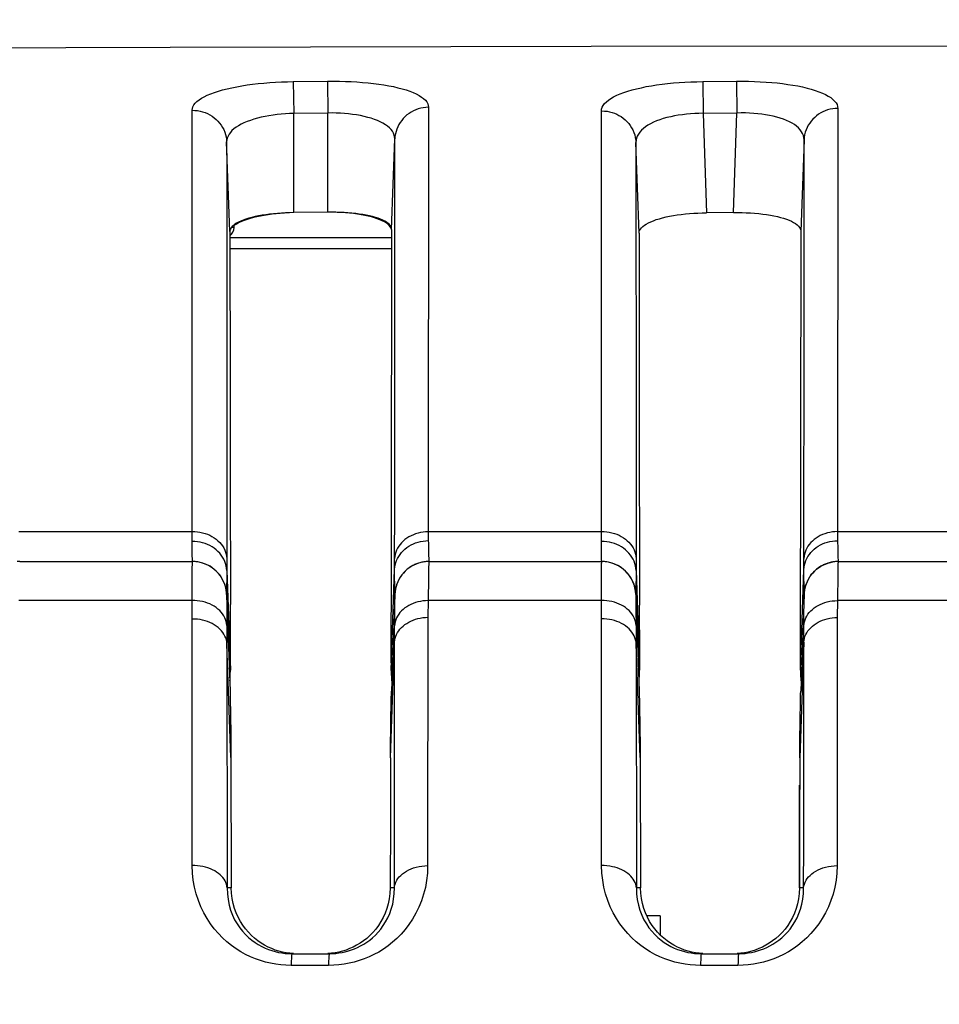
# Model space of a CAD drawing. Extents: x 0 to 1189, y 0 to 841.
# Drawn here: x 521 to 535, y 232 to 246 of the extents above; entities that cross this region are included whole.
import ezdxf

# ---------------------------------------------------------------- set-up
doc = ezdxf.new("R2010")
doc.units = 0
doc.header["$LTSCALE"] = 65.395
doc.header["$MEASUREMENT"] = 0
doc.header["$PDMODE"] = 3
doc.header["$PDSIZE"] = 0.25
doc.layers.get('0').update_dxf_attribs({"linetype": 'CONTINUOUS'})
doc.layers.get('Defpoints').update_dxf_attribs({"linetype": 'CONTINUOUS'})
for name, color, linetype in [('ASSI', 7, 'CONTINUOUS'), ('GEOM', 7, 'CONTINUOUS'), ('QUOTE', 7, 'CONTINUOUS')]:
    doc.layers.add(name, color=color, linetype=linetype)
doc.styles.get("Standard").update_dxf_attribs({"font": 'txt', "width": 0.8})
doc.dimstyles.get("Standard").update_dxf_attribs({"dimtxt": 3.5, "dimasz": 3.5, "dimexe": 21.402, "dimexo": 7.43125, "dimgap": 0.09, "dimtad": 0, "dimtih": 1, "dimtoh": 1, "dimdec": 4, "dimzin": 0, "dimdsep": 46, "dimtxsty": 'Standard', "dimcen": 10.701, "dimadec": 0, "dimazin": 0, "dimtfac": 1, "dimtdec": 4, "dimtofl": 0, "dimtmove": 2, "dimatfit": 3, "dimfxl": 0, "dimtolj": 1, "dimtzin": 0, "dimarcsym": 0})

# ---------------------------------------------------------------- blocks, each defined once
blk = doc.blocks.new('_FILLED')
at = {"color": 0, "linetype": 'ByBlock'}
blk.add_solid([(0, 0), (-1, 0.2143), (-1, -0.2143)], dxfattribs=at)
blk = doc.blocks.new('*D14')
at = {"layer": 'Defpoints', "color": 0, "linetype": 'Continuous'}
for p in [(421.583, 260.791), (576.66, 260.791), (573.66, 133.641)]:
    blk.add_point(p, dxfattribs=at)
at = {"layer": 'QUOTE', "color": 0, "linetype": 'Continuous', "lineweight": -2}
for p, q in [((571.66, 260.791), (416.583, 260.791)), ((421.583, 137.141), (421.583, 257.291)), ((568.66, 133.641), (416.583, 133.641))]:
    blk.add_line(p, q, dxfattribs=at)
at = {"layer": 'QUOTE', "color": 0, "linetype": 'Continuous', "lineweight": -2, "xscale": 3.5, "yscale": 3.5, "zscale": 3.5}
for p, rotation in [((421.583, 260.791), 90), ((421.583, 133.641), 270)]:
    blk.add_blockref('_FILLED', p, dxfattribs=dict(at, rotation=rotation))
at = {"layer": 'QUOTE', "color": 0, "linetype": 'Continuous', "insert": (418.958, 197.216), "char_height": 3.5, "attachment_point": 5, "rotation": 90}
blk.add_mtext('\\A1;127.2mm', dxfattribs=at)

msp = doc.modelspace()

# ---------------------------------------------------------------- linework, layer by layer
at = {"layer": 'ASSI', "color": 7, "linetype": 'Continuous'}
msp.add_line((524.474, 243.141), (526.846, 243.141), dxfattribs=at)
at = {"layer": 'GEOM', "color": 7, "linetype": 'Continuous'}
for p, q in [((525.404, 245.429), (525.904, 245.435)), ((525.404, 245.429), (525.41, 244.961)), ((525.904, 245.435), (525.91, 244.967)), ((531.408, 245.429), (531.902, 245.434)), ((531.408, 245.429), (531.412, 244.962)), ((531.902, 245.434), (531.907, 244.967)), ((527.386, 245.051), (527.381, 238.831)), ((529.922, 244.998), (529.928, 244.998)), ((533.387, 245.036), (533.382, 238.832)), ((525.91, 244.967), (525.41, 244.961)), ((525.41, 243.508), (525.41, 244.961)), ((525.91, 243.514), (525.91, 244.967)), ((531.907, 244.967), (531.351, 244.961)), ((531.412, 244.962), (531.463, 243.505)), ((531.857, 243.509), (531.907, 244.967)), ((526.846, 243.26), (526.893, 244.588)), ((532.892, 244.573), (532.846, 243.231)), ((524.473, 243.229), (524.427, 244.544)), ((530.473, 243.205), (530.427, 244.536)), ((530.427, 244.536), (530.428, 244.199)), ((524.428, 243.843), (524.428, 243.016)), ((525.91, 243.514), (525.41, 243.508)), ((531.857, 243.509), (531.463, 243.505)), ((532.892, 242.074), (532.892, 243.464)), ((524.537, 243.289), (524.495, 243.289)), ((524.537, 243.289), (524.538, 243.33)), ((524.552, 243.327), (524.538, 243.316)), ((526.837, 243.281), (526.826, 243.301)), ((524.474, 243.141), (526.846, 243.141)), ((530.473, 243.205), (530.474, 242.467)), ((532.846, 243.231), (532.836, 237.037)), ((524.428, 243.016), (524.428, 241.54)), ((524.474, 242.983), (526.846, 242.983)), ((530.474, 242.467), (530.477, 240.645)), ((526.843, 241.96), (526.841, 240.293)), ((524.428, 241.54), (524.429, 240.395)), ((530.429, 240.974), (530.43, 238.375)), ((530.477, 240.645), (530.482, 237.752)), ((526.841, 240.293), (526.84, 239.32)), ((524.478, 240.144), (524.479, 239.005)), ((526.84, 239.32), (526.838, 238.255)), ((524.43, 239.121), (524.43, 238.373)), ((521.379, 238.83), (522.227, 238.83)), ((522.227, 238.83), (523.074, 238.831)), ((523.074, 238.831), (523.921, 238.83)), ((523.922, 238.753), (523.921, 238.83)), ((527.381, 238.831), (528.228, 238.832)), ((527.381, 238.831), (527.381, 238.784)), ((527.381, 238.784), (527.382, 238.718)), ((528.228, 238.832), (529.076, 238.832)), ((529.076, 238.832), (529.923, 238.831)), ((529.923, 238.755), (529.923, 238.831)), ((533.382, 238.832), (538.925, 238.833)), ((533.382, 238.832), (533.383, 238.784)), ((533.383, 238.784), (533.384, 238.697)), ((523.922, 238.684), (523.922, 238.753)), ((527.382, 238.718), (527.384, 238.641)), ((527.384, 238.641), (527.386, 238.544)), ((529.923, 238.708), (529.923, 238.755)), ((533.384, 238.697), (533.386, 238.589)), ((523.923, 238.466), (523.923, 238.537)), ((527.386, 238.544), (527.388, 238.471)), ((529.924, 238.467), (529.924, 238.537)), ((533.386, 238.589), (533.388, 238.504)), ((533.388, 238.504), (533.39, 238.442)), ((521.393, 238.391), (523.927, 238.391)), ((523.927, 238.391), (523.927, 238.391)), ((524.43, 238.373), (524.43, 238.315)), ((526.89, 238.353), (526.89, 238.436)), ((526.89, 238.277), (526.89, 238.353)), ((527.316, 238.385), (527.278, 238.378)), ((527.393, 238.391), (527.354, 238.39)), ((527.389, 238.391), (527.371, 238.391)), ((527.389, 238.391), (529.927, 238.391)), ((529.927, 238.391), (529.927, 238.391)), ((530.43, 238.375), (530.43, 238.317)), ((532.89, 238.353), (532.89, 238.437)), ((532.89, 238.276), (532.89, 238.353)), ((533.389, 238.391), (538.927, 238.391)), ((524.43, 238.26), (524.427, 237.909)), ((524.43, 238.315), (524.43, 238.26)), ((524.43, 238.26), (524.481, 236.797)), ((526.838, 238.255), (526.836, 237.036)), ((526.839, 236.795), (526.89, 238.277)), ((526.893, 237.931), (526.89, 238.277)), ((527.045, 238.251), (527.019, 238.223)), ((527.17, 238.339), (527.137, 238.321)), ((527.387, 238.244), (527.385, 238.149)), ((529.923, 238.196), (529.924, 238.28)), ((530.43, 238.262), (530.427, 237.946)), ((530.43, 238.317), (530.43, 238.262)), ((530.43, 238.262), (530.481, 236.797)), ((532.838, 236.796), (532.89, 238.276)), ((532.893, 237.93), (532.89, 238.276)), ((523.92, 237.965), (523.921, 238.091)), ((523.921, 238.091), (523.922, 238.196)), ((526.972, 238.162), (526.953, 238.129)), ((527.385, 238.149), (527.38, 237.818)), ((529.922, 238.091), (529.923, 238.196)), ((529.922, 237.965), (529.922, 238.091)), ((533.387, 238.2), (533.382, 237.819)), ((523.92, 237.818), (523.92, 237.965)), ((524.419, 237.98), (524.417, 237.99)), ((524.423, 237.951), (524.422, 237.957)), ((524.424, 237.944), (524.423, 237.951)), ((524.425, 237.929), (524.424, 237.944)), ((524.427, 237.909), (524.425, 237.929)), ((526.896, 237.947), (526.893, 237.907)), ((526.896, 237.945), (526.893, 237.909)), ((526.893, 237.91), (526.893, 237.931)), ((526.901, 237.985), (526.896, 237.947)), ((526.908, 238.015), (526.901, 237.985)), ((526.91, 238.023), (526.908, 238.015)), ((529.921, 237.818), (529.922, 237.965)), ((530.411, 238.015), (530.409, 238.023)), ((530.423, 237.95), (530.423, 237.956)), ((530.424, 237.944), (530.423, 237.95)), ((530.425, 237.929), (530.424, 237.944)), ((530.427, 237.909), (530.425, 237.929)), ((530.427, 237.946), (530.427, 237.909)), ((532.896, 237.945), (532.893, 237.909)), ((532.893, 237.91), (532.893, 237.93)), ((532.896, 237.95), (532.896, 237.945)), ((532.91, 238.022), (532.901, 237.985)), ((532.91, 238.023), (532.922, 238.059)), ((532.914, 238.036), (532.91, 238.022)), ((532.922, 238.059), (532.914, 238.036)), ((523.92, 237.818), (521.378, 237.818)), ((523.921, 237.639), (523.92, 237.818)), ((524.426, 237.909), (524.427, 237.906)), ((524.427, 237.906), (524.427, 237.883)), ((527.379, 237.818), (527.378, 237.575)), ((529.922, 237.818), (527.379, 237.818)), ((529.923, 237.64), (529.922, 237.818)), ((530.426, 237.909), (530.427, 237.906)), ((530.427, 237.906), (530.427, 237.883)), ((533.381, 237.819), (533.38, 237.572)), ((538.925, 237.819), (533.381, 237.819)), ((523.921, 237.548), (523.921, 237.639)), ((529.923, 237.55), (529.923, 237.64)), ((523.923, 233.932), (523.921, 237.548)), ((526.889, 237.33), (526.891, 237.579)), ((527.378, 237.575), (527.374, 233.932)), ((529.925, 233.932), (529.923, 237.55)), ((532.889, 237.329), (532.89, 237.517)), ((533.38, 237.572), (533.376, 233.932)), ((524.431, 237.362), (524.431, 237.272)), ((530.431, 237.363), (530.431, 237.274)), ((524.431, 237.272), (524.432, 237.183)), ((526.829, 235.515), (526.889, 237.208)), ((526.889, 237.208), (526.889, 237.33)), ((530.431, 237.274), (530.432, 237.185)), ((532.888, 237.207), (532.829, 235.515)), ((532.888, 237.206), (532.889, 237.329)), ((524.49, 235.519), (524.432, 237.183)), ((524.432, 237.183), (524.434, 233.606)), ((530.432, 237.186), (530.434, 233.606)), ((530.49, 235.519), (530.432, 237.185)), ((524.477, 236.446), (524.48, 236.334)), ((524.48, 236.334), (524.482, 236.2)), ((530.477, 236.446), (530.48, 236.334)), ((530.48, 236.334), (530.482, 236.2)), ((524.482, 236.2), (524.485, 236.044)), ((526.836, 236.125), (526.839, 236.27)), ((530.482, 236.2), (530.485, 236.044)), ((532.836, 236.125), (532.839, 236.27)), ((526.834, 235.957), (526.836, 236.125)), ((532.834, 235.957), (532.836, 236.125)), ((524.49, 235.519), (524.495, 233.606)), ((526.829, 235.515), (526.827, 234.576)), ((530.49, 235.519), (530.495, 233.606)), ((532.829, 235.515), (532.827, 234.576)), ((532.825, 233.606), (532.828, 235.112)), ((526.827, 234.576), (526.825, 233.606)), ((532.827, 234.576), (532.825, 233.606)), ((524.495, 233.606), (524.434, 233.606)), ((526.886, 233.606), (526.825, 233.606)), ((530.495, 233.606), (530.434, 233.606)), ((532.886, 233.606), (532.825, 233.606)), ((530.785, 233.195), (530.586, 233.195)), ((530.785, 233.195), (530.785, 232.915)), ((525.385, 232.641), (525.932, 232.641)), ((531.385, 232.641), (531.932, 232.641)), ((525.92, 232.469), (525.372, 232.469)), ((531.922, 232.469), (531.375, 232.469))]:
    msp.add_line(p, q, dxfattribs=at)
for points in [[(561.256, 245.949), (554.876, 245.955), (548.537, 245.956), (542.24, 245.955), (535.984, 245.95), (529.77, 245.941), (523.597, 245.928), (517.468, 245.91), (511.38, 245.888), (505.335, 245.861)], [(523.921, 245.007), (523.924, 245.033), (523.933, 245.06), (523.947, 245.086), (523.967, 245.111), (523.992, 245.136), (524.022, 245.161), (524.058, 245.184), (524.098, 245.207), (524.143, 245.229), (524.193, 245.25), (524.247, 245.269), (524.305, 245.288), (524.367, 245.306), (524.433, 245.323), (524.503, 245.339), (524.576, 245.353), (524.651, 245.367), (524.728, 245.379), (524.808, 245.389), (524.89, 245.399), (524.974, 245.407), (525.059, 245.414), (525.144, 245.42), (525.23, 245.424), (525.317, 245.427), (525.404, 245.429)], [(525.904, 245.435), (525.992, 245.435), (526.08, 245.434), (526.167, 245.432), (526.253, 245.428), (526.337, 245.424), (526.42, 245.417), (526.501, 245.41), (526.581, 245.401), (526.658, 245.391), (526.733, 245.38), (526.804, 245.367), (526.872, 245.354), (526.937, 245.339), (526.999, 245.323), (527.058, 245.305), (527.112, 245.287), (527.162, 245.267), (527.207, 245.247), (527.248, 245.225), (527.285, 245.202), (527.315, 245.179), (527.341, 245.154), (527.361, 245.129), (527.375, 245.104), (527.383, 245.078), (527.386, 245.051)], [(529.922, 244.998), (529.925, 245.026), (529.934, 245.053), (529.948, 245.08), (529.968, 245.107), (529.994, 245.132), (530.024, 245.157), (530.06, 245.181), (530.101, 245.205), (530.146, 245.227), (530.196, 245.249), (530.251, 245.269), (530.309, 245.288), (530.371, 245.306), (530.437, 245.323), (530.507, 245.339), (530.579, 245.354), (530.654, 245.367), (530.731, 245.379), (530.811, 245.39), (530.892, 245.399), (530.976, 245.408), (531.061, 245.415), (531.146, 245.42), (531.233, 245.424), (531.32, 245.427), (531.408, 245.429)], [(531.902, 245.434), (531.99, 245.434), (532.078, 245.433), (532.165, 245.431), (532.251, 245.427), (532.335, 245.422), (532.418, 245.415), (532.499, 245.408), (532.578, 245.398), (532.655, 245.388), (532.73, 245.376), (532.802, 245.364), (532.87, 245.349), (532.936, 245.334), (532.998, 245.317), (533.057, 245.299), (533.111, 245.28), (533.161, 245.26), (533.207, 245.239), (533.248, 245.216), (533.284, 245.193), (533.315, 245.168), (533.341, 245.143), (533.361, 245.117), (533.376, 245.091), (533.384, 245.064), (533.387, 245.036)], [(523.921, 238.83), (523.921, 243.416), (523.921, 243.859), (523.921, 244.272), (523.921, 244.655), (523.921, 245.007)], [(523.921, 245.007), (523.96, 245.006), (523.999, 245.002), (524.037, 244.995), (524.074, 244.986), (524.111, 244.974), (524.146, 244.959), (524.18, 244.941), (524.213, 244.921), (524.243, 244.899), (524.273, 244.874), (524.299, 244.848), (524.324, 244.819), (524.347, 244.789), (524.366, 244.757), (524.384, 244.724), (524.398, 244.689), (524.41, 244.654), (524.419, 244.618), (524.425, 244.581), (524.427, 244.544)], [(527.386, 245.051), (527.348, 245.049), (527.31, 245.045), (527.273, 245.037), (527.236, 245.027), (527.201, 245.015), (527.166, 244.999), (527.133, 244.981), (527.101, 244.961), (527.071, 244.939), (527.043, 244.914), (527.017, 244.888), (526.993, 244.86), (526.971, 244.83), (526.952, 244.798), (526.935, 244.765), (526.921, 244.731), (526.91, 244.696), (526.901, 244.661), (526.895, 244.624), (526.892, 244.588)], [(529.923, 238.831), (529.922, 244.643), (529.922, 244.998)], [(529.928, 244.998), (529.966, 244.997), (530.004, 244.993), (530.042, 244.986), (530.078, 244.976), (530.113, 244.964), (530.146, 244.95), (530.179, 244.933), (530.211, 244.914), (530.241, 244.892), (530.27, 244.868), (530.296, 244.842), (530.321, 244.814), (530.344, 244.784), (530.364, 244.752), (530.382, 244.719), (530.397, 244.684), (530.409, 244.648), (530.418, 244.61), (530.424, 244.573), (530.427, 244.536)], [(533.387, 245.036), (533.349, 245.034), (533.312, 245.03), (533.274, 245.022), (533.238, 245.012), (533.203, 245), (533.17, 244.986), (533.138, 244.969), (533.106, 244.95), (533.076, 244.928), (533.048, 244.904), (533.022, 244.879), (532.997, 244.85), (532.975, 244.82), (532.955, 244.788), (532.937, 244.755), (532.923, 244.721), (532.91, 244.685), (532.901, 244.648), (532.895, 244.61), (532.892, 244.573)], [(525.41, 244.961), (525.349, 244.959), (525.288, 244.956), (525.227, 244.951), (525.167, 244.945), (525.107, 244.937), (525.047, 244.928), (524.99, 244.918), (524.934, 244.906), (524.879, 244.892), (524.826, 244.877), (524.775, 244.86), (524.726, 244.842), (524.681, 244.823), (524.639, 244.803), (524.6, 244.781), (524.564, 244.758), (524.533, 244.734), (524.505, 244.709), (524.482, 244.683), (524.462, 244.656), (524.447, 244.629), (524.436, 244.601), (524.429, 244.573), (524.427, 244.544)], [(526.892, 244.588), (526.89, 244.617), (526.884, 244.645), (526.873, 244.673), (526.857, 244.699), (526.838, 244.725), (526.814, 244.75), (526.786, 244.774), (526.754, 244.796), (526.719, 244.818), (526.68, 244.838), (526.638, 244.857), (526.593, 244.874), (526.545, 244.89), (526.495, 244.904), (526.442, 244.917), (526.387, 244.929), (526.331, 244.939), (526.274, 244.947), (526.215, 244.954), (526.156, 244.96), (526.095, 244.964), (526.034, 244.967), (525.972, 244.968), (525.91, 244.967)], [(531.351, 244.961), (531.289, 244.959), (531.228, 244.955), (531.168, 244.95), (531.108, 244.943), (531.049, 244.935), (530.992, 244.925), (530.937, 244.913), (530.882, 244.9), (530.829, 244.885), (530.779, 244.869), (530.73, 244.851), (530.685, 244.831), (530.643, 244.811), (530.604, 244.788), (530.568, 244.764), (530.536, 244.74), (530.508, 244.714), (530.483, 244.686), (530.463, 244.658), (530.448, 244.629), (530.436, 244.598), (530.429, 244.567), (530.427, 244.536)], [(532.892, 244.573), (532.89, 244.605), (532.883, 244.636), (532.872, 244.666), (532.856, 244.694), (532.836, 244.722), (532.811, 244.748), (532.783, 244.773), (532.751, 244.797), (532.716, 244.819), (532.677, 244.84), (532.634, 244.86), (532.589, 244.877), (532.541, 244.894), (532.491, 244.908), (532.439, 244.921), (532.385, 244.933), (532.329, 244.943), (532.272, 244.951), (532.214, 244.957), (532.155, 244.962), (532.094, 244.966), (532.032, 244.968), (531.97, 244.968), (531.907, 244.967)], [(526.891, 242.086), (526.891, 243.047), (526.891, 243.479), (526.892, 243.88), (526.892, 244.25), (526.893, 244.588)], [(532.892, 243.464), (532.892, 244.234), (532.892, 244.573)], [(524.427, 244.544), (524.428, 244.209), (524.428, 243.843)], [(530.428, 244.199), (530.428, 243.433), (530.428, 243.004), (530.428, 242.543), (530.429, 242.052), (530.429, 241.528), (530.429, 240.974)], [(525.41, 243.508), (525.349, 243.506), (525.289, 243.504), (525.23, 243.501), (525.171, 243.496), (525.113, 243.491), (525.056, 243.484), (525, 243.477), (524.946, 243.468), (524.894, 243.459), (524.844, 243.448), (524.797, 243.437), (524.752, 243.425), (524.71, 243.412), (524.671, 243.398), (524.634, 243.384), (524.602, 243.368), (524.572, 243.353), (524.547, 243.336), (524.525, 243.32), (524.506, 243.302), (524.492, 243.284), (524.482, 243.266), (524.475, 243.248), (524.473, 243.23)], [(525.4, 243.507), (525.337, 243.504), (525.274, 243.501), (525.212, 243.496), (525.152, 243.491), (525.092, 243.484), (525.034, 243.476), (524.977, 243.467), (524.922, 243.457), (524.869, 243.446), (524.819, 243.434), (524.772, 243.421), (524.726, 243.408), (524.684, 243.393), (524.646, 243.377), (524.611, 243.361), (524.58, 243.344), (524.552, 243.327)], [(526.846, 243.26), (526.844, 243.279), (526.838, 243.297), (526.827, 243.315), (526.813, 243.332), (526.794, 243.349), (526.772, 243.365), (526.746, 243.381), (526.716, 243.396), (526.684, 243.41), (526.648, 243.424), (526.608, 243.436), (526.566, 243.448), (526.521, 243.459), (526.474, 243.469), (526.424, 243.478), (526.372, 243.486), (526.319, 243.493), (526.263, 243.499), (526.206, 243.504), (526.148, 243.508), (526.089, 243.511), (526.03, 243.513), (525.97, 243.514), (525.91, 243.514)], [(526.826, 243.301), (526.811, 243.319), (526.791, 243.337), (526.768, 243.355), (526.74, 243.372), (526.709, 243.388), (526.674, 243.403), (526.635, 243.418), (526.594, 243.431), (526.549, 243.444), (526.501, 243.455), (526.451, 243.466), (526.398, 243.476), (526.343, 243.484), (526.287, 243.492), (526.228, 243.498), (526.168, 243.503), (526.106, 243.508), (526.045, 243.511), (525.982, 243.513), (525.92, 243.513)], [(530.473, 243.205), (530.476, 243.225), (530.482, 243.246), (530.493, 243.265), (530.509, 243.285), (530.528, 243.304), (530.552, 243.322), (530.579, 243.34), (530.611, 243.357), (530.646, 243.374), (530.684, 243.389), (530.726, 243.404), (530.771, 243.418), (530.819, 243.431), (530.869, 243.443), (530.922, 243.454), (530.977, 243.464), (531.034, 243.473), (531.092, 243.481), (531.152, 243.488), (531.214, 243.493), (531.275, 243.498), (531.337, 243.501), (531.4, 243.504), (531.463, 243.505)], [(531.857, 243.509), (531.92, 243.509), (531.983, 243.508), (532.046, 243.506), (532.108, 243.503), (532.168, 243.498), (532.228, 243.493), (532.286, 243.486), (532.343, 243.479), (532.398, 243.47), (532.451, 243.46), (532.501, 243.449), (532.548, 243.437), (532.593, 243.424), (532.635, 243.41), (532.673, 243.396), (532.708, 243.38), (532.739, 243.364), (532.767, 243.347), (532.791, 243.329), (532.81, 243.31), (532.826, 243.291), (532.837, 243.272), (532.844, 243.252), (532.846, 243.231)], [(526.846, 243.26), (526.845, 242.969), (526.845, 242.656), (526.843, 241.96)], [(524.473, 243.229), (524.474, 242.878), (524.475, 242.496)], [(524.475, 242.496), (524.476, 241.643), (524.477, 241.172), (524.478, 240.144)], [(526.89, 238.436), (526.891, 239.124), (526.891, 239.781), (526.891, 240.405), (526.891, 242.086)], [(532.89, 238.437), (532.891, 239.123), (532.891, 239.777), (532.892, 240.399), (532.892, 240.989), (532.892, 242.074)], [(524.429, 240.395), (524.429, 239.774), (524.43, 239.121)], [(524.479, 239.005), (524.481, 238.395), (524.482, 237.759)], [(523.921, 238.83), (523.96, 238.83), (523.998, 238.827), (524.036, 238.821), (524.073, 238.813), (524.11, 238.803), (524.145, 238.791), (524.179, 238.776), (524.212, 238.759), (524.243, 238.74), (524.273, 238.719), (524.3, 238.696), (524.325, 238.672), (524.347, 238.646), (524.368, 238.619), (524.385, 238.59), (524.4, 238.56), (524.412, 238.53), (524.421, 238.499), (524.427, 238.467), (524.43, 238.435)], [(527.381, 238.829), (527.343, 238.828), (527.306, 238.824), (527.269, 238.818), (527.233, 238.809), (527.198, 238.798), (527.164, 238.785), (527.131, 238.77), (527.099, 238.753), (527.069, 238.734), (527.041, 238.714), (527.015, 238.691), (526.991, 238.667), (526.969, 238.641), (526.95, 238.615), (526.933, 238.587), (526.919, 238.558), (526.907, 238.528), (526.899, 238.498), (526.893, 238.467), (526.89, 238.436)], [(529.923, 238.831), (529.961, 238.831), (529.999, 238.827), (530.037, 238.822), (530.074, 238.814), (530.111, 238.804), (530.146, 238.791), (530.18, 238.776), (530.213, 238.759), (530.244, 238.74), (530.273, 238.72), (530.3, 238.697), (530.325, 238.673), (530.348, 238.647), (530.368, 238.619), (530.385, 238.591), (530.4, 238.561), (530.412, 238.531), (530.421, 238.5), (530.427, 238.468), (530.43, 238.437)], [(533.382, 238.83), (533.345, 238.828), (533.307, 238.825), (533.271, 238.818), (533.234, 238.81), (533.199, 238.799), (533.165, 238.787), (533.131, 238.772), (533.1, 238.755), (533.07, 238.736), (533.041, 238.715), (533.015, 238.692), (532.991, 238.668), (532.969, 238.643), (532.95, 238.616), (532.933, 238.588), (532.919, 238.559), (532.907, 238.529), (532.899, 238.499), (532.893, 238.468), (532.89, 238.437)], [(524.43, 238.26), (524.427, 238.294), (524.42, 238.328), (524.411, 238.361), (524.4, 238.393), (524.385, 238.425), (524.368, 238.455), (524.348, 238.485), (524.325, 238.512), (524.3, 238.539), (524.273, 238.563), (524.244, 238.585), (524.213, 238.606), (524.181, 238.624), (524.146, 238.64), (524.111, 238.654), (524.075, 238.665), (524.037, 238.673), (523.999, 238.68), (523.961, 238.683), (523.922, 238.684)], [(523.923, 238.537), (523.922, 238.629), (523.922, 238.684)], [(526.89, 238.277), (526.893, 238.31), (526.899, 238.343), (526.908, 238.375), (526.919, 238.407), (526.933, 238.437), (526.95, 238.467), (526.969, 238.496), (526.991, 238.523), (527.015, 238.549), (527.041, 238.573), (527.069, 238.595), (527.099, 238.616), (527.131, 238.634), (527.164, 238.65), (527.198, 238.664), (527.234, 238.676), (527.27, 238.685), (527.307, 238.692), (527.345, 238.696), (527.383, 238.698)], [(529.924, 238.537), (529.923, 238.631), (529.923, 238.708)], [(530.43, 238.262), (530.426, 238.296), (530.42, 238.329), (530.411, 238.362), (530.4, 238.395), (530.385, 238.426), (530.368, 238.457), (530.348, 238.486), (530.325, 238.514), (530.301, 238.54), (530.274, 238.564), (530.245, 238.587), (530.214, 238.607), (530.181, 238.625), (530.147, 238.641), (530.112, 238.655), (530.075, 238.666), (530.038, 238.675), (530, 238.681), (529.962, 238.685), (529.923, 238.685)], [(532.89, 238.276), (532.893, 238.309), (532.899, 238.342), (532.908, 238.374), (532.919, 238.406), (532.934, 238.437), (532.95, 238.467), (532.97, 238.495), (532.991, 238.523), (533.015, 238.548), (533.042, 238.573), (533.07, 238.595), (533.1, 238.615), (533.132, 238.634), (533.165, 238.65), (533.199, 238.664), (533.235, 238.675), (533.271, 238.684), (533.309, 238.691), (533.346, 238.695), (533.384, 238.697)], [(523.922, 238.196), (523.923, 238.279), (523.923, 238.312), (523.924, 238.34), (523.925, 238.362), (523.925, 238.377), (523.926, 238.387), (523.927, 238.391)], [(523.927, 238.391), (523.926, 238.394), (523.925, 238.404), (523.925, 238.419), (523.924, 238.439), (523.923, 238.466)], [(524.414, 238.005), (524.409, 238.023), (524.398, 238.059), (524.383, 238.095), (524.367, 238.129), (524.347, 238.162), (524.325, 238.194), (524.301, 238.223), (524.274, 238.251), (524.246, 238.276), (524.215, 238.3), (524.183, 238.321), (524.149, 238.339), (524.114, 238.355), (524.078, 238.368), (524.041, 238.378), (524.003, 238.385), (523.965, 238.39), (523.927, 238.391)], [(527.371, 238.391), (527.354, 238.39), (527.337, 238.388), (527.32, 238.386), (527.304, 238.383), (527.288, 238.38), (527.272, 238.377), (527.257, 238.372), (527.242, 238.368), (527.227, 238.363), (527.212, 238.358), (527.198, 238.352), (527.184, 238.346), (527.17, 238.339), (527.157, 238.332), (527.144, 238.325), (527.132, 238.318), (527.12, 238.31), (527.108, 238.302), (527.096, 238.294), (527.085, 238.285), (527.074, 238.277), (527.064, 238.268), (527.053, 238.259), (527.044, 238.249), (527.034, 238.24), (527.025, 238.23), (527.016, 238.22), (527.008, 238.21), (527, 238.2), (526.992, 238.19), (526.984, 238.18), (526.977, 238.169), (526.97, 238.159), (526.964, 238.148), (526.958, 238.138), (526.952, 238.127), (526.946, 238.117), (526.941, 238.106), (526.936, 238.095), (526.931, 238.085), (526.927, 238.074), (526.923, 238.063), (526.919, 238.053), (526.916, 238.042), (526.913, 238.032), (526.91, 238.021), (526.907, 238.011), (526.905, 238.001), (526.903, 237.991), (526.901, 237.981), (526.899, 237.971), (526.898, 237.962), (526.897, 237.954), (526.896, 237.945)], [(527.278, 238.378), (527.241, 238.368), (527.205, 238.355), (527.17, 238.339), (527.136, 238.321), (527.104, 238.3), (527.074, 238.277), (527.045, 238.251), (527.019, 238.223), (526.994, 238.194), (526.972, 238.162), (526.953, 238.129), (526.936, 238.095)], [(527.392, 238.391), (527.354, 238.39), (527.316, 238.385)], [(527.393, 238.391), (527.392, 238.388), (527.391, 238.379), (527.39, 238.364), (527.389, 238.343), (527.388, 238.316), (527.387, 238.244)], [(527.388, 238.471), (527.389, 238.443), (527.39, 238.421), (527.391, 238.405), (527.392, 238.395), (527.392, 238.391)], [(529.927, 238.391), (529.926, 238.395), (529.925, 238.404), (529.925, 238.419), (529.924, 238.44), (529.924, 238.467)], [(529.924, 238.28), (529.924, 238.34), (529.925, 238.362), (529.926, 238.378), (529.926, 238.387), (529.927, 238.391)], [(530.409, 238.023), (530.398, 238.059), (530.384, 238.095), (530.367, 238.129), (530.347, 238.162), (530.325, 238.194), (530.301, 238.223), (530.274, 238.251), (530.246, 238.276), (530.215, 238.3), (530.183, 238.321), (530.149, 238.339), (530.114, 238.355), (530.078, 238.368), (530.041, 238.378), (530.003, 238.385), (529.965, 238.39), (529.927, 238.391)], [(533.355, 238.39), (533.339, 238.388), (533.323, 238.386), (533.306, 238.384), (533.291, 238.381), (533.275, 238.377), (533.26, 238.373), (533.245, 238.369), (533.23, 238.364), (533.216, 238.359), (533.202, 238.354), (533.188, 238.348), (533.175, 238.341), (533.162, 238.335), (533.149, 238.328), (533.137, 238.321), (533.125, 238.313), (533.113, 238.306), (533.101, 238.298), (533.09, 238.29), (533.08, 238.281), (533.069, 238.273), (533.059, 238.264), (533.049, 238.255), (533.04, 238.246), (533.031, 238.236), (533.022, 238.227), (533.013, 238.217), (533.005, 238.207), (532.997, 238.197), (532.99, 238.187), (532.982, 238.177), (532.975, 238.167), (532.969, 238.157), (532.963, 238.146), (532.957, 238.136), (532.951, 238.126), (532.946, 238.115), (532.94, 238.105), (532.936, 238.094), (532.931, 238.084), (532.927, 238.073), (532.923, 238.063), (532.919, 238.053)], [(533.019, 238.223), (533.045, 238.251), (533.074, 238.277), (533.104, 238.3), (533.137, 238.321), (533.17, 238.339), (533.205, 238.355), (533.241, 238.368), (533.278, 238.378), (533.316, 238.385)], [(533.392, 238.391), (533.354, 238.39), (533.316, 238.385), (533.278, 238.378), (533.241, 238.368)], [(533.389, 238.391), (533.372, 238.391), (533.355, 238.39)], [(533.393, 238.391), (533.392, 238.388), (533.391, 238.379), (533.39, 238.364), (533.39, 238.343), (533.389, 238.316), (533.388, 238.283), (533.387, 238.2)], [(533.39, 238.442), (533.391, 238.42), (533.391, 238.405), (533.392, 238.395), (533.393, 238.391)], [(533.136, 238.321), (533.104, 238.3), (533.074, 238.277), (533.045, 238.251), (533.019, 238.223), (532.994, 238.194), (532.972, 238.162), (532.953, 238.129), (532.936, 238.095), (532.922, 238.059)], [(526.936, 238.095), (526.922, 238.059), (526.91, 238.023), (526.901, 237.985)], [(524.426, 237.909), (524.424, 237.947), (524.418, 237.985), (524.414, 238.005)], [(524.422, 237.957), (524.421, 237.966), (524.42, 237.975), (524.419, 237.98)], [(526.896, 237.945), (526.895, 237.938), (526.894, 237.931), (526.894, 237.925), (526.893, 237.92), (526.893, 237.916), (526.893, 237.912), (526.893, 237.909), (526.844, 236.491)], [(530.426, 237.909), (530.424, 237.947), (530.418, 237.985), (530.409, 238.023)], [(530.417, 237.99), (530.416, 237.996), (530.413, 238.006), (530.411, 238.015)], [(530.423, 237.956), (530.422, 237.963), (530.42, 237.971), (530.419, 237.979), (530.417, 237.99)], [(532.896, 237.947), (532.895, 237.94), (532.894, 237.933), (532.894, 237.927), (532.894, 237.922), (532.893, 237.918), (532.893, 237.914), (532.893, 237.911), (532.844, 236.492)], [(532.893, 237.907), (532.896, 237.947), (532.901, 237.985)], [(532.903, 237.992), (532.901, 237.982), (532.899, 237.973), (532.898, 237.964), (532.897, 237.955), (532.896, 237.947)], [(532.916, 238.042), (532.913, 238.032), (532.91, 238.022), (532.907, 238.012), (532.905, 238.002), (532.903, 237.992)], [(524.43, 237.451), (524.427, 237.481), (524.421, 237.51), (524.412, 237.539), (524.4, 237.568), (524.385, 237.595), (524.368, 237.622), (524.348, 237.648), (524.325, 237.672), (524.3, 237.695), (524.273, 237.716), (524.244, 237.735), (524.213, 237.753), (524.18, 237.769), (524.146, 237.782), (524.11, 237.794), (524.073, 237.804), (524.036, 237.811), (523.997, 237.816), (523.959, 237.819), (523.92, 237.819)], [(524.427, 237.909), (524.476, 236.492), (524.477, 236.446)], [(524.427, 237.883), (524.428, 237.771), (524.428, 237.73), (524.431, 237.362)], [(527.38, 237.818), (527.342, 237.817), (527.305, 237.813), (527.268, 237.807), (527.231, 237.799), (527.196, 237.789), (527.162, 237.777), (527.129, 237.763), (527.097, 237.747), (527.068, 237.729), (527.04, 237.71), (527.014, 237.689), (526.99, 237.666), (526.968, 237.642), (526.949, 237.617), (526.933, 237.591), (526.919, 237.564), (526.907, 237.537), (526.899, 237.508), (526.893, 237.479), (526.89, 237.45)], [(526.891, 237.579), (526.893, 237.887), (526.893, 237.9), (526.893, 237.907)], [(530.43, 237.451), (530.427, 237.481), (530.421, 237.51), (530.412, 237.539), (530.4, 237.568), (530.386, 237.595), (530.368, 237.622), (530.348, 237.647), (530.326, 237.671), (530.301, 237.694), (530.274, 237.715), (530.245, 237.735), (530.214, 237.753), (530.181, 237.768), (530.147, 237.782), (530.111, 237.794), (530.074, 237.803), (530.037, 237.811), (529.999, 237.816), (529.96, 237.819), (529.922, 237.819)], [(530.427, 237.909), (530.476, 236.492), (530.477, 236.446)], [(530.427, 237.883), (530.428, 237.772), (530.431, 237.363)], [(532.89, 237.517), (532.893, 237.887), (532.893, 237.9), (532.893, 237.907)], [(532.89, 237.451), (532.893, 237.48), (532.899, 237.509), (532.907, 237.537), (532.919, 237.565), (532.933, 237.592), (532.949, 237.618), (532.969, 237.643), (532.99, 237.667), (533.014, 237.689), (533.04, 237.71), (533.068, 237.73), (533.098, 237.747), (533.13, 237.763), (533.163, 237.778), (533.197, 237.79), (533.233, 237.8), (533.269, 237.808), (533.306, 237.813), (533.344, 237.817), (533.382, 237.819)], [(524.481, 236.797), (524.482, 236.836), (524.483, 236.88), (524.483, 236.928), (524.484, 236.98), (524.484, 237.036), (524.482, 237.759)], [(530.482, 236.837), (530.483, 236.88), (530.483, 236.929), (530.484, 236.981), (530.484, 237.037), (530.482, 237.752)], [(524.432, 237.183), (524.429, 237.212), (524.423, 237.241), (524.413, 237.27), (524.401, 237.298), (524.387, 237.326), (524.369, 237.352), (524.349, 237.377), (524.326, 237.401), (524.301, 237.424), (524.274, 237.445), (524.245, 237.465), (524.214, 237.482), (524.181, 237.498), (524.146, 237.512), (524.111, 237.523), (524.074, 237.533), (524.037, 237.54), (523.999, 237.545), (523.96, 237.548), (523.922, 237.548)], [(526.889, 237.209), (526.892, 237.238), (526.898, 237.267), (526.906, 237.295), (526.918, 237.322), (526.932, 237.349), (526.949, 237.375), (526.968, 237.399), (526.989, 237.423), (527.013, 237.445), (527.039, 237.466), (527.067, 237.485), (527.097, 237.503), (527.128, 237.519), (527.161, 237.533), (527.195, 237.545), (527.23, 237.555), (527.266, 237.563), (527.303, 237.569), (527.341, 237.573), (527.378, 237.575)], [(530.432, 237.185), (530.429, 237.215), (530.423, 237.244), (530.413, 237.272), (530.402, 237.3), (530.387, 237.328), (530.369, 237.354), (530.349, 237.379), (530.327, 237.403), (530.302, 237.426), (530.275, 237.447), (530.246, 237.466), (530.214, 237.484), (530.182, 237.5), (530.148, 237.513), (530.112, 237.525), (530.076, 237.535), (530.038, 237.542), (530, 237.547), (529.962, 237.55), (529.923, 237.55)], [(532.888, 237.207), (532.892, 237.236), (532.898, 237.264), (532.906, 237.292), (532.918, 237.32), (532.932, 237.347), (532.949, 237.373), (532.968, 237.397), (532.99, 237.421), (533.014, 237.443), (533.04, 237.464), (533.068, 237.484), (533.097, 237.501), (533.129, 237.517), (533.162, 237.531), (533.196, 237.543), (533.232, 237.553), (533.268, 237.561), (533.305, 237.567), (533.342, 237.571), (533.38, 237.572)], [(526.886, 233.606), (526.887, 234.236), (526.888, 234.854), (526.888, 235.461), (526.888, 237.209)], [(532.886, 233.606), (532.887, 234.235), (532.887, 234.853), (532.888, 235.459), (532.888, 237.207)], [(526.836, 237.036), (526.836, 236.979), (526.836, 236.927), (526.837, 236.879), (526.838, 236.835), (526.84, 236.759)], [(532.836, 237.037), (532.836, 236.98), (532.836, 236.928), (532.837, 236.879), (532.837, 236.835), (532.838, 236.796)], [(524.473, 236.641), (524.474, 236.644), (524.475, 236.651), (524.476, 236.663), (524.477, 236.68), (524.478, 236.702), (524.479, 236.729), (524.481, 236.797)], [(530.473, 236.641), (530.474, 236.644), (530.475, 236.651), (530.476, 236.663), (530.477, 236.68), (530.478, 236.702), (530.479, 236.729), (530.48, 236.76), (530.482, 236.837)], [(532.839, 236.796), (532.84, 236.759), (532.841, 236.728), (532.842, 236.702), (532.843, 236.68), (532.844, 236.663), (532.845, 236.651), (532.846, 236.644), (532.847, 236.641)], [(526.84, 236.759), (526.841, 236.728), (526.842, 236.701), (526.843, 236.68), (526.844, 236.663), (526.845, 236.651), (526.846, 236.644), (526.847, 236.641)], [(526.839, 236.27), (526.841, 236.392), (526.842, 236.445), (526.844, 236.491)], [(532.839, 236.27), (532.841, 236.393), (532.842, 236.445), (532.844, 236.492)], [(524.485, 236.044), (524.486, 235.957), (524.487, 235.871), (524.488, 235.783), (524.489, 235.695), (524.489, 235.608), (524.49, 235.519)], [(530.485, 236.044), (530.486, 235.958), (530.487, 235.871), (530.488, 235.783), (530.489, 235.695), (530.489, 235.607), (530.49, 235.519)], [(526.829, 235.515), (526.83, 235.604), (526.831, 235.693), (526.831, 235.781), (526.832, 235.869), (526.834, 235.957)], [(532.829, 235.515), (532.83, 235.604), (532.831, 235.693), (532.831, 235.781), (532.832, 235.869), (532.834, 235.957)], [(524.434, 233.606), (524.431, 233.633), (524.425, 233.659), (524.415, 233.685), (524.403, 233.71), (524.389, 233.733), (524.372, 233.756), (524.353, 233.778), (524.331, 233.799), (524.307, 233.819), (524.28, 233.837), (524.252, 233.855), (524.221, 233.871), (524.188, 233.885), (524.153, 233.898), (524.117, 233.909), (524.08, 233.918), (524.041, 233.924), (524.001, 233.929), (523.962, 233.932), (523.923, 233.932)], [(525.372, 232.469), (525.297, 232.471), (525.221, 232.476), (525.146, 232.486), (525.071, 232.5), (524.996, 232.518), (524.922, 232.54), (524.848, 232.565), (524.776, 232.596), (524.704, 232.63), (524.633, 232.67), (524.564, 232.713), (524.496, 232.761), (524.43, 232.814), (524.367, 232.872), (524.305, 232.936), (524.246, 233.004), (524.191, 233.078), (524.139, 233.157), (524.092, 233.24), (524.049, 233.328), (524.012, 233.421), (523.981, 233.517), (523.956, 233.617), (523.938, 233.719), (523.927, 233.824), (523.923, 233.932)], [(527.374, 233.932), (527.37, 233.823), (527.359, 233.716), (527.34, 233.612), (527.314, 233.512), (527.282, 233.415), (527.244, 233.322), (527.201, 233.233), (527.152, 233.149), (527.1, 233.071), (527.044, 232.997), (526.984, 232.929), (526.922, 232.866), (526.858, 232.809), (526.793, 232.757), (526.725, 232.709), (526.656, 232.666), (526.586, 232.628), (526.515, 232.594), (526.444, 232.565), (526.371, 232.539), (526.298, 232.518), (526.223, 232.5), (526.149, 232.486), (526.074, 232.477), (525.997, 232.471), (525.92, 232.469)], [(526.886, 233.606), (526.89, 233.635), (526.897, 233.663), (526.908, 233.69), (526.921, 233.717), (526.938, 233.742), (526.957, 233.766), (526.979, 233.789), (527.005, 233.811), (527.032, 233.832), (527.063, 233.851), (527.096, 233.869), (527.131, 233.885), (527.168, 233.898), (527.207, 233.91), (527.248, 233.919), (527.29, 233.926), (527.332, 233.93), (527.374, 233.932)], [(530.434, 233.606), (530.431, 233.633), (530.425, 233.659), (530.415, 233.684), (530.403, 233.709), (530.389, 233.733), (530.372, 233.755), (530.353, 233.777), (530.331, 233.798), (530.307, 233.818), (530.281, 233.837), (530.252, 233.854), (530.222, 233.87), (530.189, 233.885), (530.154, 233.898), (530.119, 233.908), (530.082, 233.917), (530.043, 233.924), (530.003, 233.929), (529.964, 233.932), (529.925, 233.932)], [(531.375, 232.469), (531.299, 232.471), (531.224, 232.477), (531.148, 232.486), (531.073, 232.5), (530.998, 232.518), (530.924, 232.54), (530.851, 232.566), (530.778, 232.596), (530.706, 232.63), (530.635, 232.67), (530.566, 232.713), (530.498, 232.762), (530.433, 232.815), (530.369, 232.872), (530.307, 232.936), (530.248, 233.005), (530.193, 233.078), (530.141, 233.157), (530.094, 233.24), (530.051, 233.328), (530.014, 233.421), (529.983, 233.517), (529.958, 233.617), (529.94, 233.719), (529.929, 233.824), (529.925, 233.932)], [(533.376, 233.932), (533.372, 233.823), (533.361, 233.718), (533.343, 233.615), (533.318, 233.516), (533.286, 233.42), (533.249, 233.328), (533.207, 233.24), (533.159, 233.157), (533.108, 233.079), (533.052, 233.006), (532.993, 232.937), (532.931, 232.873), (532.867, 232.815), (532.8, 232.761), (532.732, 232.713), (532.662, 232.669), (532.591, 232.63), (532.519, 232.595), (532.447, 232.565), (532.374, 232.539), (532.299, 232.518), (532.224, 232.5), (532.15, 232.486), (532.075, 232.477), (531.999, 232.471), (531.922, 232.469)], [(532.886, 233.606), (532.89, 233.635), (532.897, 233.663), (532.908, 233.69), (532.921, 233.717), (532.938, 233.742), (532.957, 233.766), (532.98, 233.79), (533.005, 233.812), (533.033, 233.833), (533.064, 233.852), (533.097, 233.869), (533.132, 233.885), (533.169, 233.899), (533.208, 233.91), (533.249, 233.92), (533.292, 233.926), (533.334, 233.931), (533.376, 233.932)], [(524.434, 233.606), (524.437, 233.519), (524.447, 233.434), (524.463, 233.354), (524.485, 233.278), (524.513, 233.207), (524.544, 233.14), (524.58, 233.079), (524.619, 233.022), (524.66, 232.97), (524.704, 232.922), (524.749, 232.879), (524.796, 232.841), (524.843, 232.806), (524.891, 232.775), (524.941, 232.748), (524.99, 232.724), (525.039, 232.704), (525.089, 232.687), (525.138, 232.673), (525.188, 232.661), (525.238, 232.652), (525.287, 232.646), (525.336, 232.643), (525.385, 232.641)], [(525.408, 232.643), (525.354, 232.647), (525.3, 232.655), (525.246, 232.665), (525.193, 232.679), (525.14, 232.695), (525.087, 232.715), (525.035, 232.739), (524.984, 232.765), (524.934, 232.796), (524.884, 232.83), (524.836, 232.868), (524.789, 232.91), (524.745, 232.956), (524.703, 233.005), (524.664, 233.058), (524.628, 233.114), (524.595, 233.175), (524.567, 233.239), (524.542, 233.306), (524.522, 233.376), (524.508, 233.449), (524.498, 233.527), (524.495, 233.606)], [(526.825, 233.606), (526.821, 233.526), (526.811, 233.448), (526.796, 233.374), (526.776, 233.303), (526.751, 233.236), (526.722, 233.172), (526.689, 233.112), (526.653, 233.055), (526.614, 233.002), (526.572, 232.953), (526.527, 232.908), (526.481, 232.866), (526.433, 232.829), (526.383, 232.795), (526.333, 232.765), (526.282, 232.738), (526.23, 232.715), (526.178, 232.695), (526.125, 232.679), (526.071, 232.665), (526.018, 232.655), (525.964, 232.647), (525.909, 232.643)], [(525.932, 232.641), (525.98, 232.643), (526.027, 232.646), (526.074, 232.652), (526.12, 232.659), (526.166, 232.669), (526.211, 232.681), (526.257, 232.696), (526.302, 232.713), (526.346, 232.733), (526.391, 232.755), (526.436, 232.78), (526.48, 232.809), (526.524, 232.841), (526.566, 232.876), (526.608, 232.915), (526.648, 232.957), (526.687, 233.003), (526.723, 233.054), (526.758, 233.108), (526.789, 233.166), (526.817, 233.229), (526.841, 233.296), (526.861, 233.367), (526.875, 233.443), (526.884, 233.523), (526.886, 233.606)], [(530.434, 233.606), (530.437, 233.518), (530.447, 233.434), (530.463, 233.354), (530.485, 233.278), (530.513, 233.207), (530.544, 233.14), (530.58, 233.079), (530.619, 233.022), (530.66, 232.97), (530.704, 232.922), (530.749, 232.879), (530.796, 232.841), (530.843, 232.806), (530.891, 232.776), (530.941, 232.748), (530.99, 232.724), (531.039, 232.704), (531.089, 232.687), (531.138, 232.673), (531.188, 232.661), (531.237, 232.653), (531.287, 232.646), (531.336, 232.643), (531.385, 232.641)], [(531.408, 232.643), (531.354, 232.647), (531.3, 232.655), (531.246, 232.665), (531.193, 232.679), (531.14, 232.695), (531.087, 232.715), (531.035, 232.739), (530.984, 232.766), (530.934, 232.796), (530.884, 232.83), (530.836, 232.868), (530.79, 232.91), (530.745, 232.955), (530.703, 233.005), (530.664, 233.057), (530.628, 233.114), (530.596, 233.175), (530.567, 233.238), (530.542, 233.306), (530.523, 233.376), (530.508, 233.449), (530.498, 233.527), (530.495, 233.606)], [(532.825, 233.606), (532.821, 233.526), (532.811, 233.448), (532.796, 233.374), (532.776, 233.303), (532.751, 233.236), (532.722, 233.172), (532.689, 233.112), (532.653, 233.055), (532.614, 233.002), (532.572, 232.953), (532.527, 232.908), (532.48, 232.866), (532.432, 232.829), (532.383, 232.795), (532.333, 232.765), (532.281, 232.738), (532.23, 232.715), (532.178, 232.695), (532.125, 232.679), (532.071, 232.665), (532.018, 232.655), (531.964, 232.647), (531.91, 232.643)], [(531.932, 232.641), (531.98, 232.643), (532.027, 232.646), (532.074, 232.652), (532.12, 232.659), (532.165, 232.669), (532.211, 232.681), (532.256, 232.696), (532.301, 232.713), (532.346, 232.732), (532.391, 232.755), (532.436, 232.78), (532.48, 232.809), (532.523, 232.841), (532.566, 232.876), (532.608, 232.914), (532.648, 232.957), (532.687, 233.003), (532.723, 233.053), (532.757, 233.107), (532.789, 233.166), (532.817, 233.229), (532.841, 233.296), (532.86, 233.367), (532.875, 233.442), (532.884, 233.523), (532.886, 233.606)], [(525.385, 232.641), (525.384, 232.64), (525.383, 232.636), (525.381, 232.63), (525.38, 232.621), (525.379, 232.61), (525.378, 232.597), (525.377, 232.581), (525.376, 232.562), (525.375, 232.542), (525.374, 232.52), (525.373, 232.495), (525.372, 232.469)], [(525.932, 232.641), (525.931, 232.64), (525.93, 232.636), (525.929, 232.63), (525.928, 232.621), (525.927, 232.61), (525.925, 232.597), (525.924, 232.581), (525.923, 232.562), (525.922, 232.542), (525.922, 232.52), (525.921, 232.495), (525.92, 232.469)], [(531.385, 232.641), (531.384, 232.64), (531.383, 232.636), (531.382, 232.63), (531.381, 232.621), (531.38, 232.61), (531.38, 232.597), (531.379, 232.581), (531.378, 232.563), (531.377, 232.542), (531.376, 232.52), (531.375, 232.469)], [(531.932, 232.641), (531.931, 232.64), (531.93, 232.636), (531.929, 232.63), (531.929, 232.621), (531.928, 232.61), (531.927, 232.597), (531.926, 232.581), (531.925, 232.563), (531.924, 232.542), (531.924, 232.52), (531.922, 232.469)]]:
    msp.add_lwpolyline(points, dxfattribs=at)
for centre, radius, start, end in [((524.387, 243.291), 0.15, 305.1101, 358.9997), ((521.393, 237.891), 0.5, 89.9912, 94.396), ((523.927, 237.891), 0.5, 2, 90), ((527.393, 237.891), 0.5, 89.9912, 94.2344), ((529.927, 237.891), 0.5, 2.0005, 90), ((533.393, 237.891), 0.5, 89.9912, 94.2948)]:
    msp.add_arc(centre, radius, start, end, dxfattribs=at)

# ---------------------------------------------------------------- dimensions: what is measured, and where the dimension line sits
at = {"layer": 'QUOTE', "color": 7, "linetype": 'Continuous'}
dim = msp.add_linear_dim(base=(421.583481353, 260.791343393), p1=(573.659721586, 133.641343393), p2=(576.659721586, 260.791343393), angle=90, dimstyle='Standard', override={"dimexe": 5, "dimexo": 5, "dimdec": 1, "dimpost": 'mm', "dimblk": '_FILLED', "dimldrblk": '_FILLED'}, dxfattribs=at)
dim.commit()
dim.dimension.update_dxf_attribs({"geometry": '*D14', "text_midpoint": (418.958481353, 197.216343393), "dimtype": 160, "text_rotation": 90})

doc.saveas('drawing.dxf')
